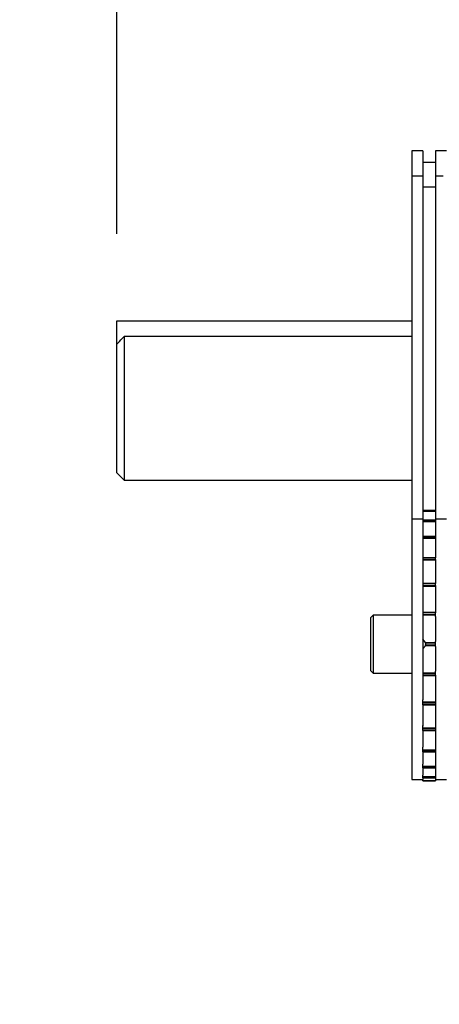
# Model space of a CAD drawing. Units: inches. Extents: x 170 to 312, y 215 to 248.
# Drawn here: x 201 to 201, y 244 to 244 of the extents above; entities that cross this region are included whole.
import ezdxf

# ---------------------------------------------------------------- set-up
doc = ezdxf.new("R2010")
doc.units = ezdxf.units.IN
doc.header["$LTSCALE"] = 0.25
doc.header["$MEASUREMENT"] = 0
doc.layers.add('ANNOTATIONS', color=1, linetype='Continuous')
doc.layers.add('MOTOR LH', color=7, linetype='Continuous')
doc.styles.add('ARIAL', font='arial.ttf', dxfattribs={"height": 0.09375})
doc.dimstyles.new('STANDARD$0', dxfattribs={"dimtxt": 0.09375, "dimasz": 0.09375, "dimexe": 0.03125, "dimexo": 0.046875, "dimgap": 0.09, "dimtad": 0, "dimtih": 1, "dimtoh": 1, "dimdec": 4, "dimzin": 0, "dimdsep": 46, "dimtxsty": 'ARIAL', "dimcen": 0.09, "dimadec": 0, "dimazin": 0, "dimtfac": 1, "dimtdec": 4, "dimtofl": 0, "dimtmove": 0, "dimatfit": 1, "dimfxl": 1, "dimtolj": 1, "dimtzin": 0, "dimarcsym": 0})

# ---------------------------------------------------------------- blocks, each defined once
blk = doc.blocks.new('*D41')
at = {"layer": 'ANNOTATIONS', "color": 0, "lineweight": -2, "transparency": 16777216}
for p, q in [((200.69313, 244.36635), (200.69313, 244.95483)), ((201.77907, 243.50697), (201.77907, 244.95483)), ((200.78688, 244.92358), (200.95099, 244.92358)), ((201.68532, 244.92358), (201.52121, 244.92358))]:
    blk.add_line(p, q, dxfattribs=at)
at = {"layer": 'ANNOTATIONS', "color": 0, "transparency": 16777216}
for points in [[(200.78688, 244.93921), (200.78688, 244.90796), (200.69313, 244.92358)], [(201.68532, 244.93921), (201.68532, 244.90796), (201.77907, 244.92358)]]:
    blk.add_solid(points, dxfattribs=at)
at = {"layer": 'defpoints', "color": 0, "transparency": 16777216}
for p in [(201.77907, 244.92358), (200.69313, 244.31947), (201.77907, 243.4601)]:
    blk.add_point(p, dxfattribs=at)
at = {"layer": 'ANNOTATIONS', "color": 0, "transparency": 16777216, "insert": (201.2361, 244.92358), "char_height": 0.09375, "attachment_point": 5, "style": 'ARIAL'}
blk.add_mtext('\\A1;16 1/8"', dxfattribs=at)
blk = doc.blocks.new('*D42')
at = {"layer": 'ANNOTATIONS', "color": 0, "lineweight": -2, "transparency": 16777216}
for p, q in [((200.57838, 244.89671), (200.57838, 245.23471)), ((201.77907, 243.50697), (201.77907, 245.23471)), ((200.67213, 245.20346), (200.89362, 245.20346)), ((201.68532, 245.20346), (201.46384, 245.20346))]:
    blk.add_line(p, q, dxfattribs=at)
at = {"layer": 'ANNOTATIONS', "color": 0, "transparency": 16777216}
for points in [[(200.67213, 245.21909), (200.67213, 245.18784), (200.57838, 245.20346)], [(201.68532, 245.21909), (201.68532, 245.18784), (201.77907, 245.20346)]]:
    blk.add_solid(points, dxfattribs=at)
at = {"layer": 'defpoints', "color": 0, "transparency": 16777216}
for p in [(201.77907, 245.20346), (200.57838, 244.84983), (201.77907, 243.4601)]:
    blk.add_point(p, dxfattribs=at)
at = {"layer": 'ANNOTATIONS', "color": 0, "transparency": 16777216, "insert": (201.17873, 245.20346), "char_height": 0.09375, "attachment_point": 5, "style": 'ARIAL'}
blk.add_mtext('\\A1;18 1/2"', dxfattribs=at)

msp = doc.modelspace()

# ---------------------------------------------------------------- linework, layer by layer
at = {"layer": 'MOTOR LH'}
for p, q in [((200.85821, 244.41104), (200.85227, 244.41104)), ((200.85227, 244.41104), (200.85227, 244.07206)), ((200.85821, 244.41104), (200.85821, 244.19162)), ((200.87102, 244.41104), (200.86509, 244.41104)), ((200.86509, 244.41104), (200.86509, 244.19162)), ((200.86509, 244.40479), (200.85821, 244.40479)), ((200.85821, 244.39733), (200.85227, 244.39733)), ((200.86911, 244.39733), (200.86509, 244.39733)), ((200.85821, 244.3917), (200.86509, 244.3917)), ((200.69313, 244.23744), (200.69313, 244.31947)), ((200.69313, 244.31947), (200.85227, 244.31947)), ((200.85227, 244.31087), (200.69704, 244.31087)), ((200.69704, 244.31087), (200.69704, 244.23354)), ((200.69313, 244.23744), (200.69704, 244.23354)), ((200.69704, 244.23354), (200.85227, 244.23354)), ((200.86509, 244.21717), (200.85821, 244.21717)), ((200.86509, 244.21716), (200.85821, 244.21716)), ((200.85821, 244.21697), (200.86509, 244.21697)), ((200.86509, 244.21659), (200.85821, 244.21659)), ((200.85821, 244.21239), (200.85227, 244.21239)), ((200.8582, 244.21179), (200.8582, 244.21142)), ((200.86509, 244.21184), (200.85821, 244.21184)), ((200.86509, 244.21179), (200.85821, 244.21179)), ((200.85821, 244.21142), (200.86509, 244.21142)), ((200.86509, 244.21097), (200.85821, 244.21097)), ((200.87102, 244.21239), (200.86509, 244.21239)), ((200.86509, 244.21142), (200.86509, 244.21179)), ((200.86509, 244.20318), (200.8582, 244.20318)), ((200.8582, 244.20318), (200.8582, 244.20202)), ((200.86509, 244.20307), (200.8582, 244.20307)), ((200.8582, 244.20255), (200.86509, 244.20255)), ((200.86509, 244.20204), (200.8582, 244.20204)), ((200.86509, 244.20255), (200.86509, 244.20318)), ((200.86509, 244.20255), (200.86509, 244.20204)), ((200.86509, 244.20204), (200.86509, 244.20202)), ((200.86509, 244.19164), (200.8582, 244.19164)), ((200.8582, 244.19164), (200.8582, 244.1899)), ((200.86509, 244.19145), (200.8582, 244.19145)), ((200.8582, 244.19079), (200.86509, 244.19079)), ((200.86509, 244.19026), (200.8582, 244.19026)), ((200.85821, 244.1899), (200.85821, 244.17778)), ((200.86509, 244.19079), (200.86509, 244.19164)), ((200.86509, 244.19079), (200.86509, 244.19026)), ((200.86509, 244.19026), (200.86509, 244.1899)), ((200.86509, 244.1899), (200.86509, 244.17778)), ((200.86509, 244.17778), (200.8582, 244.17778)), ((200.8582, 244.17778), (200.8582, 244.17564)), ((200.86509, 244.17751), (200.8582, 244.17751)), ((200.8582, 244.17675), (200.86509, 244.17675)), ((200.86509, 244.17622), (200.8582, 244.17622)), ((200.85821, 244.17564), (200.85821, 244.1625)), ((200.86509, 244.17675), (200.86509, 244.17778)), ((200.86509, 244.17675), (200.86509, 244.17622)), ((200.86509, 244.17622), (200.86509, 244.17564)), ((200.86509, 244.17564), (200.86509, 244.1625)), ((200.83133, 244.16071), (200.83008, 244.15946)), ((200.83008, 244.13073), (200.83008, 244.15946)), ((200.85227, 244.16071), (200.83133, 244.16071)), ((200.83133, 244.16071), (200.83133, 244.12948)), ((200.8582, 244.1625), (200.8582, 244.15999)), ((200.8582, 244.16231), (200.86509, 244.16231)), ((200.86509, 244.16193), (200.8582, 244.16193)), ((200.8582, 244.16111), (200.86509, 244.16111)), ((200.86509, 244.16061), (200.8582, 244.16061)), ((200.85821, 244.15999), (200.85821, 244.13042)), ((200.86509, 244.1625), (200.86509, 244.16231)), ((200.86509, 244.16231), (200.86509, 244.16193)), ((200.86509, 244.15999), (200.86509, 244.16193)), ((200.86509, 244.15999), (200.86509, 244.14647)), ((200.85957, 244.14597), (200.8582, 244.14766)), ((200.8582, 244.14254), (200.85957, 244.14423)), ((200.85957, 244.14597), (200.86509, 244.14597)), ((200.86509, 244.14423), (200.85957, 244.14423)), ((200.85968, 244.14552), (200.85968, 244.14468)), ((200.86509, 244.14552), (200.85968, 244.14552)), ((200.85968, 244.14468), (200.86509, 244.14468)), ((200.86509, 244.14372), (200.86509, 244.14647)), ((200.86509, 244.14372), (200.86509, 244.13042)), ((200.83008, 244.13073), (200.83133, 244.12948)), ((200.83133, 244.12948), (200.85227, 244.12948)), ((200.8582, 244.13042), (200.8582, 244.12762)), ((200.8582, 244.12958), (200.86509, 244.12958)), ((200.86509, 244.12908), (200.8582, 244.12908)), ((200.8582, 244.12826), (200.86509, 244.12826)), ((200.86509, 244.12789), (200.8582, 244.12789)), ((200.85821, 244.12762), (200.85821, 244.11509)), ((200.86509, 244.12826), (200.86509, 244.13042)), ((200.86509, 244.12826), (200.86509, 244.12789)), ((200.86509, 244.12789), (200.86509, 244.12762)), ((200.86509, 244.12762), (200.86509, 244.11509)), ((200.8582, 244.11242), (200.8582, 244.11509)), ((200.86509, 244.11509), (200.86509, 244.11398)), ((200.8582, 244.11398), (200.86509, 244.11398)), ((200.86509, 244.11345), (200.8582, 244.11345)), ((200.8582, 244.11269), (200.86509, 244.11269)), ((200.8582, 244.11242), (200.86509, 244.11242)), ((200.85821, 244.11242), (200.85821, 244.10092)), ((200.86509, 244.11398), (200.86509, 244.11345)), ((200.86509, 244.11345), (200.86509, 244.11242)), ((200.86509, 244.11242), (200.86509, 244.10092)), ((200.8582, 244.09856), (200.8582, 244.10122)), ((200.8582, 244.09993), (200.86509, 244.09993)), ((200.86509, 244.0994), (200.8582, 244.0994)), ((200.86509, 244.10122), (200.86509, 244.09993)), ((200.86509, 244.09993), (200.86509, 244.0994)), ((200.86509, 244.0994), (200.86509, 244.09856)), ((200.8582, 244.09875), (200.86509, 244.09875)), ((200.8582, 244.09856), (200.86509, 244.09856)), ((200.85821, 244.09858), (200.85821, 244.08946)), ((200.86509, 244.09858), (200.86509, 244.08946)), ((200.8582, 244.08702), (200.8582, 244.08946)), ((200.86509, 244.08946), (200.86509, 244.08815)), ((200.8582, 244.08815), (200.86509, 244.08815)), ((200.86509, 244.08765), (200.8582, 244.08765)), ((200.8582, 244.08712), (200.86509, 244.08712)), ((200.8582, 244.08702), (200.86509, 244.08702)), ((200.85821, 244.08707), (200.85821, 244.08039)), ((200.86509, 244.08815), (200.86509, 244.08765)), ((200.86509, 244.08765), (200.86509, 244.08702)), ((200.86509, 244.08707), (200.86509, 244.08039)), ((200.8582, 244.07836), (200.8582, 244.08039)), ((200.8582, 244.07923), (200.86509, 244.07923)), ((200.86509, 244.07877), (200.8582, 244.07877)), ((200.8582, 244.07841), (200.86509, 244.07841)), ((200.8582, 244.07836), (200.86509, 244.07836)), ((200.85821, 244.07848), (200.85821, 244.07449)), ((200.86509, 244.08039), (200.86509, 244.07923)), ((200.86509, 244.07923), (200.86509, 244.07877)), ((200.86509, 244.07877), (200.86509, 244.07836)), ((200.86509, 244.07848), (200.86509, 244.07449)), ((200.8582, 244.07303), (200.8582, 244.07449)), ((200.8582, 244.07361), (200.86509, 244.07361)), ((200.86509, 244.07323), (200.8582, 244.07323)), ((200.8582, 244.07304), (200.86509, 244.07304)), ((200.8582, 244.07303), (200.86509, 244.07303)), ((200.85821, 244.07303), (200.85821, 244.0721)), ((200.86509, 244.07449), (200.86509, 244.07303)), ((200.86509, 244.07303), (200.86509, 244.0721)), ((200.85227, 244.07206), (200.8582, 244.07206)), ((200.8582, 244.07128), (200.8582, 244.0721)), ((200.8582, 244.07157), (200.86509, 244.07157)), ((200.8582, 244.07128), (200.86509, 244.07128)), ((200.86509, 244.07128), (200.8582, 244.07128)), ((200.86509, 244.0721), (200.86509, 244.07128)), ((200.86509, 244.07206), (200.87102, 244.07206))]:
    msp.add_line(p, q, dxfattribs=at)
for points, knots in [([(200.69313, 244.30688), (200.69328, 244.30702), (200.69458, 244.30836), (200.69588, 244.30969), (200.69704, 244.31087)], [0, 0, 0, 0, 0.109493, 1, 1, 1, 1]), ([(200.85968, 244.14552), (200.85968, 244.14557), (200.85967, 244.14568), (200.85964, 244.14582), (200.85961, 244.14591), (200.85958, 244.14595), (200.85957, 244.14597)], [0, 0, 0, 0, 0.2753238, 0.5503976, 0.8324294, 1, 1, 1, 1]), ([(200.85957, 244.14423), (200.85959, 244.14426), (200.85963, 244.14431), (200.85966, 244.14445), (200.85968, 244.14458), (200.85968, 244.14466), (200.85968, 244.14468)], [0, 0, 0, 0, 0.30374, 0.608038, 0.898309, 1, 1, 1, 1])]:
    msp.add_open_spline(points, degree=3, knots=knots, dxfattribs=at)

# ---------------------------------------------------------------- dimensions: what is measured, and where the dimension line sits
at = {"layer": 'ANNOTATIONS'}
for base, p1, text, picture, middle in [((201.77907, 245.20346), (200.57838, 244.84983), '18 1/2"', '*D42', (201.17873, 245.20346)), ((201.77907, 244.92358), (200.69313, 244.31947), '16 1/8"', '*D41', (201.2361, 244.92358))]:
    dim = msp.add_linear_dim(base=base, p1=p1, p2=(201.77907, 243.4601), text=text, dimstyle='STANDARD$0', override={"dimtxsty": 'ARIAL'}, dxfattribs=at)
    dim.commit()
    dim.dimension.update_dxf_attribs({"geometry": picture, "text_midpoint": middle})

doc.saveas('drawing.dxf')
